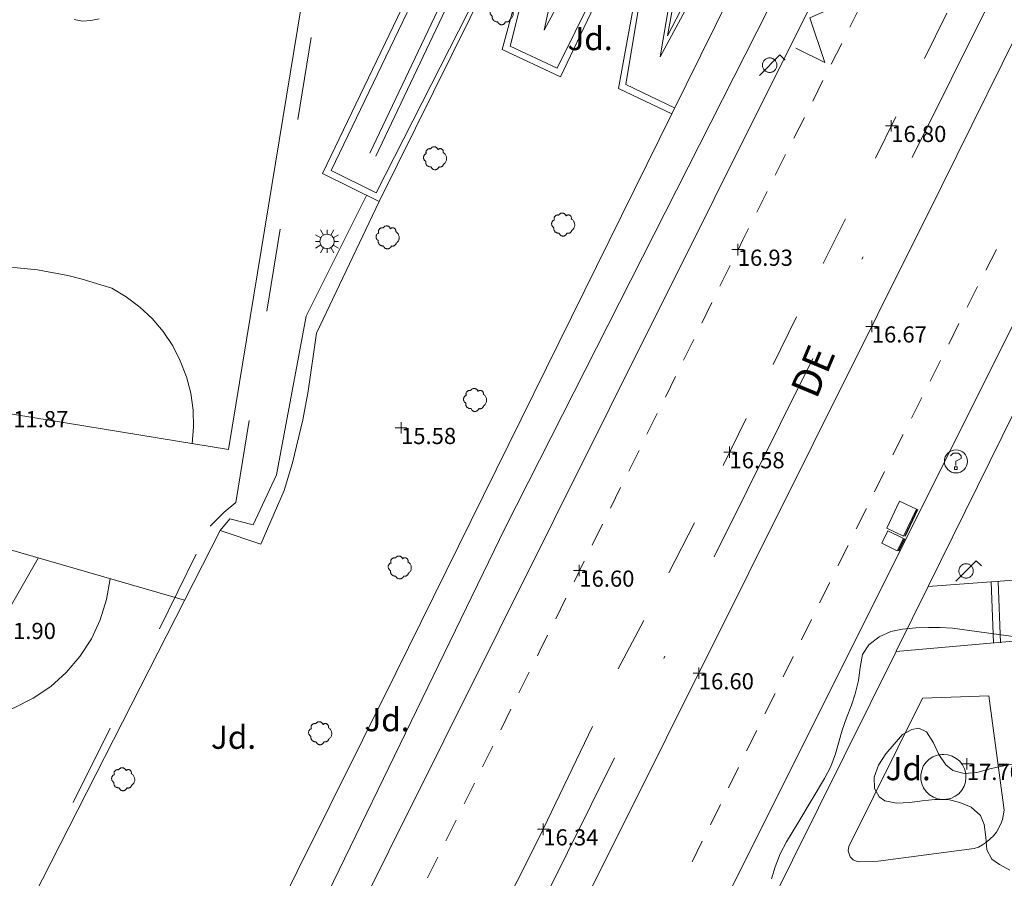
# Model space of a CAD drawing. Units: metres. Extents: x 548000 to 549001, y 4799000 to 4800001.
# Drawn here: x 548227 to 548270, y 4799305 to 4799343 of the extents above; entities that cross this region are included whole.
import ezdxf
from ezdxf.enums import TextEntityAlignment as Align

# ---------------------------------------------------------------- set-up
doc = ezdxf.new("R2010")
doc.units = ezdxf.units.M
doc.header["$MEASUREMENT"] = 0
for name, pattern in [('DGN Style 3', [16.792324159183735, 11.99451725655981, -4.797806902623925]), ('DGN Style 4', [19.203222127752262, 9.59561380524785, -4.797806902623925, 0.01199451725655981, -4.797806902623925]), ('DGN Style 5', [8.39616207959187, 3.598355176967944, -4.797806902623925])]:
    doc.linetypes.add(name, pattern=pattern)
for name, color, linetype, lineweight in [('01-005', 6, 'Continuous', 0), ('01-014', 6, 'Continuous', 0), ('01-405', 7, 'Continuous', 0), ('01-414', 7, 'Continuous', 0), ('03-016', 181, 'Continuous', 0), ('04-004', 92, 'Continuous', 0), ('04-005', 113, 'Continuous', 0), ('04-007', 3, 'Continuous', 0), ('04-407', 3, 'Continuous', 0), ('05-013', 7, 'Continuous', 0), ('05-014', 161, 'DGN Style 5', 0), ('05-036', 140, 'Continuous', 0), ('05-038', 163, 'Continuous', 0), ('05-039', 40, 'DGN Style 3', 0), ('05-042', 254, 'DGN Style 4', 0), ('07-019', 153, 'Continuous', 0), ('07-022', 4, 'Continuous', 0), ('07-025', 7, 'Continuous', 0), ('07-028', 33, 'Continuous', 0), ('07-029', 30, 'Continuous', 0), ('08-001', 11, 'Continuous', 0), ('08-014', 252, 'Continuous', 0), ('08-028', 211, 'Continuous', 0), ('08-041', 40, 'Continuous', 0), ('08-049', 213, 'Continuous', 30), ('08-050', 115, 'Continuous', 0), ('09-001', 252, 'Continuous', 0)]:
    doc.layers.add(name, color=color, linetype=linetype, lineweight=lineweight)
doc.styles.add('Style-ITALICS', font='ITALICS.shx')
doc.styles.add('Style-Univers 55', font='Univers 55.shx')

# ---------------------------------------------------------------- blocks, each defined once
blk = doc.blocks.new('01-005-01')
at = {"layer": '01-005', "color": 6, "linetype": 'Continuous', "lineweight": 0, "flags": 128}
for points in [[(-0.25, 0), (0.25, 0)], [(0, -0.25), (0, 0.25)]]:
    blk.add_lwpolyline(points, dxfattribs=at)
blk = doc.blocks.new('01-014-01')
at = {"layer": '01-014', "color": 6, "linetype": 'Continuous', "lineweight": 0, "flags": 128}
for points in [[(-0.25, 0), (0.25, 0)], [(0, -0.25), (0, 0.25)]]:
    blk.add_lwpolyline(points, dxfattribs=at)
blk = doc.blocks.new('08-001-01')
at = {"layer": '08-001', "color": 11, "linetype": 'Continuous', "lineweight": 0, "flags": 128}
for points in [[(-0.443149681086652, -0.4419999998062849), (0.4418503189226612, 0.4419999998062849), (0.6638503188733011, 0.2209999999031425)], [(0.3118503189180046, 0), (0.3118503189180046, 0.03299999982118607), (0.304850319866091, 0.06400000024586916), (0.2988503188826144, 0.09700000006705523), (0.2848503198474646, 0.1299999998882413), (0.2718503188807517, 0.1550000002607703), (0.2548503198195249, 0.1820000000298023), (0.2348503199173138, 0.2079999996349216), (0.2078503188677132, 0.2340000001713634), (0.181850318913348, 0.2539999997243285), (0.1558503189589828, 0.2730000000447035), (0.1298503198195249, 0.2860000003129244), (0.09685031895060092, 0.2989999996498227), (0.06385031889658421, 0.3059999998658895), (0.03185031889006495, 0.3119999999180436), (-0.001149681047536433, 0.3119999999180436), (-0.03414968110155314, 0.3119999999180436), (-0.06414968112949282, 0.3059999998658895), (-0.0971496810670942, 0.2989999996498227), (-0.1301496801897883, 0.2860000003129244), (-0.1551496800966561, 0.2730000000447035), (-0.1811496810987592, 0.2539999997243285), (-0.2071496810531244, 0.2340000001713634), (-0.234149681054987, 0.2079999996349216), (-0.2541496810736135, 0.1820000000298023), (-0.2721496811136603, 0.1550000002607703), (-0.2851496801013127, 0.1299999998882413), (-0.299149681115523, 0.09700000006705523), (-0.3051496801199391, 0.06400000024586916), (-0.3121496811509132, 0.03299999982118607), (-0.3121496811509132, 0), (-0.3121496811509132, -0.03299999982118607), (-0.3051496801199391, -0.06400000024586916), (-0.299149681115523, -0.09700000006705523), (-0.2851496801013127, -0.1299999998882413), (-0.2721496811136603, -0.1550000002607703), (-0.2541496810736135, -0.1820000000298023), (-0.234149681054987, -0.2079999996349216), (-0.2071496810531244, -0.2340000001713634), (-0.1811496810987592, -0.2539999997243285), (-0.1551496800966561, -0.2730000000447035), (-0.1301496801897883, -0.2860000003129244), (-0.0971496810670942, -0.2989999996498227), (-0.06414968112949282, -0.3059999998658895), (-0.03414968110155314, -0.3119999999180436), (-0.001149681047536433, -0.3119999999180436), (0.03185031889006495, -0.3119999999180436), (0.06385031889658421, -0.3059999998658895), (0.09685031895060092, -0.2989999996498227), (0.1298503198195249, -0.2860000003129244), (0.1558503189589828, -0.2730000000447035), (0.181850318913348, -0.2539999997243285), (0.2078503188677132, -0.2340000001713634), (0.2348503199173138, -0.2079999996349216), (0.2548503198195249, -0.1820000000298023), (0.2718503188807517, -0.1550000002607703), (0.2848503198474646, -0.1299999998882413), (0.2988503188826144, -0.09700000006705523), (0.304850319866091, -0.06400000024586916), (0.3118503189180046, -0.03299999982118607), (0.3118503189180046, 0)]]:
    blk.add_lwpolyline(points, dxfattribs=at)
blk = doc.blocks.new('08-041-01')
at = {"layer": '08-041', "color": 40, "linetype": 'Continuous', "lineweight": 0}
for p, q in [((-0.1559447976760566, 0.2703414652496576), (-0.2889050017111003, 0.5)), ((9.499827865511179e-05, 0.5), (9.499827865511179e-05, 0.3120949836447835)), ((0.1560872060945258, 0.2702592676505446), (0.2890949982684106, 0.5)), ((-0.2704581135185435, 0.1557424049824476), (-0.4999050017213449, 0.2879999997094274)), ((-0.4999050017213449, 0), (-0.3120949981966987, 0)), ((0.2700722960289568, 0.1564104948192835), (0.5000949982786551, 0.2889999998733401)), ((0.3120949981966987, 0), (0.5000949982786551, 0)), ((-0.2705248597776517, -0.1556264385581017), (-0.4999050017213449, -0.2880000006407499)), ((-0.1559447976760566, -0.2703414661809802), (-0.2889050017111003, -0.5)), ((9.499827865511179e-05, -0.3120949845761061), (9.499827865511179e-05, -0.5)), ((0.1560872060945258, -0.2702592685818672), (0.2890949982684106, -0.5)), ((0.2700722960289568, -0.1564104948192835), (0.5000949982786551, -0.2889999998733401))]:
    blk.add_line(p, q, dxfattribs=at)
blk.add_circle((0, 0), 0.3120949982612728, dxfattribs=at)
blk = doc.blocks.new('09-014-01')
at = {"layer": '09-001', "color": 5, "linetype": 'Continuous', "lineweight": 0, "flags": 128}
for points in [[(-0.228000000002794, 0.2399996155872941), (-0.1180000000167638, 0.3499996159225702), (0.1139999999431893, 0.3499996159225702), (0.2290000000502914, 0.2399996155872941), (0.2290000000502914, 0.1239996151998639), (-0.001999999978579581, 0.007999615743756294), (-0.001999999978579581, -0.1790003841742873)], [(-0.05700000002980232, -0.2400003848597407), (0.0590000000083819, -0.2400003848597407), (0.0590000000083819, -0.3500003842636943), (-0.05700000002980232, -0.3500003842636943), (-0.05700000002980232, -0.2400003848597407)]]:
    blk.add_lwpolyline(points, dxfattribs=at)
at = {"layer": '09-001', "color": 5, "linetype": 'Continuous', "lineweight": 0}
blk.add_circle((0, 0), 0.5, dxfattribs=at)
blk = doc.blocks.new('04-004-01')
at = {"layer": '04-004', "color": 92, "linetype": 'Continuous', "lineweight": 0, "flags": 128}
for points in [[(0.1219999998575076, 0.3700000001117587), (0.1179999999003485, 0.3859999999403954), (0.1099999999860302, 0.401999999769032), (0.09799999999813735, 0.4169999994337559), (0.09100000001490116, 0.4330000011250377), (0.07899999979417771, 0.4450000012293458), (0.06299999996554106, 0.4570000004023314), (0.05099999997764826, 0.4690000014379621), (0.03499999991618097, 0.4760000007227063), (0.01999999990221113, 0.4840000011026859), (0, 0.4880000008270144), (-0.01600000017788261, 0.492000000551343), (-0.03100000019185245, 0.492000000551343), (-0.05100000009406358, 0.492000000551343), (-0.06700000003911555, 0.492000000551343), (-0.087000000057742, 0.4880000008270144), (-0.1019999999552965, 0.4840000011026859), (-0.1180000001331791, 0.4760000007227063), (-0.1340000000782311, 0.465000000782311), (-0.1500000000232831, 0.4570000004023314), (-0.1610000000800937, 0.4450000012293458), (-0.1730000000679865, 0.4290000014007092), (-0.1810000002151355, 0.4169999994337559), (-0.1890000000130385, 0.4060000004246831)], [(-0.3780000001424924, 0.1930000018328428), (-0.3940000000875443, 0.1850000005215406), (-0.4130000000586733, 0.177000000141561), (-0.4290000000037253, 0.169000000692904), (-0.4410000002244487, 0.1569999996572733), (-0.4570000000530854, 0.1419999999925494), (-0.465000000083819, 0.1300000008195639), (-0.4760000001406297, 0.1140000009909272), (-0.484000000054948, 0.09800000116229057), (-0.4920000000856817, 0.07900000084191561), (-0.4960000001592562, 0.06300000101327896), (-0.5000000001164153, 0.0430000014603138), (-0.5000000001164153, 0.02400000020861626), (-0.5000000001164153, 0.008000001311302185), (-0.4960000001592562, -0.01199999917298555), (-0.4920000000856817, -0.03099999949336052), (-0.484000000054948, -0.04699999932199717), (-0.4760000001406297, -0.06300000008195639), (-0.465000000083819, -0.07899999991059303), (-0.4570000000530854, -0.0939999995753169), (-0.4410000002244487, -0.1059999987483025), (-0.4290000000037253, -0.1180000007152557), (-0.4130000000586733, -0.1299999989569187), (-0.4020000000018626, -0.1339999996125698)], [(-0.1890000000130385, 0.4060000004246831), (-0.2050000000745058, 0.4090000009164214), (-0.2200000000884756, 0.4090000009164214), (-0.2400000001071021, 0.4130000015720725), (-0.2560000000521541, 0.4090000009164214), (-0.271999999997206, 0.4060000004246831), (-0.2870000001275912, 0.401999999769032), (-0.3030000000726432, 0.3980000019073486), (-0.3190000000176951, 0.3859999999403954), (-0.3310000001220033, 0.3780000014230609), (-0.3430000001098961, 0.3660000003874302), (-0.3539999999338761, 0.3540000002831221), (-0.3660000001545995, 0.3430000012740493), (-0.3739999999525025, 0.3270000005140901), (-0.3820000000996515, 0.3110000006854534), (-0.386000000173226, 0.2950000008568168), (-0.3900000001303852, 0.2800000011920929), (-0.3940000000875443, 0.2640000013634562), (-0.3940000000875443, 0.2480000015348196), (-0.3900000001303852, 0.2280000010505319), (-0.3900000001303852, 0.213000001385808), (-0.3820000000996515, 0.1969999996945262), (-0.3820000000996515, 0.1930000018328428)], [(0.3539999998174608, 0.24000000115484), (0.3580000000074506, 0.2560000009834766), (0.3580000000074506, 0.2680000010877848), (0.3580000000074506, 0.2830000007525086), (0.3580000000074506, 0.2950000008568168), (0.3539999998174608, 0.3110000006854534), (0.3499999999767169, 0.3230000007897615), (0.3460000000195578, 0.3390000006183982), (0.3389999998034909, 0.3500000005587935), (0.3310000000055879, 0.3619999997317791), (0.3189999999012798, 0.3740000007674098), (0.306999999913387, 0.3820000002160668), (0.2989999998826534, 0.3900000005960464), (0.2829999999376014, 0.3980000019073486), (0.271999999997206, 0.4060000004246831), (0.2600000000093132, 0.4090000009164214), (0.2439999998314306, 0.4130000015720725), (0.2279999998863786, 0.4130000015720725), (0.2169999999459833, 0.4130000015720725), (0.2010000000009313, 0.4130000015720725), (0.1889999998966232, 0.4090000009164214), (0.1729999999515712, 0.4060000004246831), (0.1610000000800937, 0.3980000019073486), (0.1499999999068677, 0.394000000320375), (0.1379999999189749, 0.3820000002160668), (0.1259999999310821, 0.3740000007674098), (0.1219999998575076, 0.3700000001117587)], [(0.3699999999953434, -0.25999999884516), (0.3939999998547137, -0.2399999992921948), (0.4169999998994172, -0.2199999997392297), (0.4369999999180436, -0.1969999987632036), (0.4569999999366701, -0.1730000004172325), (0.4719999999506399, -0.1459999987855554), (0.4839999998221174, -0.1180000007152557), (0.491999999852851, -0.08699999935925007), (0.4999999998835847, -0.05899999942630529), (0.4999999998835847, -0.02799999993294477), (0.4999999998835847, 0.004000000655651093), (0.4959999999264255, 0.03500000108033419), (0.491999999852851, 0.06300000101327896), (0.4799999998649582, 0.09400000050663948), (0.4689999999245629, 0.1220000004395843), (0.4529999999795109, 0.150000000372529), (0.4329999999608845, 0.1730000004172325), (0.412999999942258, 0.1969999996945262), (0.3899999998975545, 0.2170000001788139), (0.3660000000381842, 0.2319999998435378), (0.3539999998174608, 0.24000000115484)], [(-0.4020000000018626, -0.1339999996125698), (-0.4060000000754371, -0.153999999165535), (-0.4060000000754371, -0.1769999992102385), (-0.4060000000754371, -0.1969999987632036), (-0.4020000000018626, -0.2169999992474914), (-0.3940000000875443, -0.2399999992921948), (-0.386000000173226, -0.25999999884516), (-0.3780000001424924, -0.2759999986737967), (-0.3660000001545995, -0.2949999989941716), (-0.3539999999338761, -0.3109999988228083), (-0.3390000000363216, -0.3269999986514449), (-0.3190000000176951, -0.338999998755753), (-0.3030000000726432, -0.349999999627471), (-0.283000000170432, -0.3580000000074506), (-0.2639999999664724, -0.3659999994561076), (-0.2439999999478459, -0.3739999998360872), (-0.2240000000456348, -0.3739999998360872), (-0.2010000001173466, -0.3779999995604157), (-0.1810000002151355, -0.3739999998360872), (-0.1730000000679865, -0.3739999998360872)], [(-0.1730000000679865, -0.3739999998360872), (-0.1689999999944121, -0.3899999996647239), (-0.1610000000800937, -0.4089999990537763), (-0.1500000000232831, -0.4249999988824129), (-0.1380000001518056, -0.436999998986721), (-0.1260000001639128, -0.4529999997466803), (-0.1140000000596046, -0.4649999989196658), (-0.09800000011455268, -0.4719999982044101), (-0.08300000010058284, -0.4839999992400408), (-0.06700000003911555, -0.4879999998956919), (-0.0470000000204891, -0.4959999984130263), (-0.03100000019185245, -0.4999999990686774), (-0.01199999998789281, -0.4999999990686774), (0.00399999984074384, -0.4999999990686774), (0.02399999985937029, -0.4999999990686774), (0.03899999987334013, -0.4959999984130263), (0.05899999989196658, -0.4879999998956919), (0.07499999983701855, -0.4799999985843897), (0.09100000001490116, -0.4719999982044101), (0.106000000028871, -0.4609999991953373), (0.1179999999003485, -0.4489999990910292), (0.1299999998882413, -0.4329999992623925), (0.1419999998761341, -0.4209999991580844), (0.1499999999068677, -0.4059999994933605), (0.1569999998901039, -0.3859999990090728), (0.1610000000800937, -0.3739999998360872)], [(0.1610000000800937, -0.3739999998360872), (0.1769999999087304, -0.3779999995604157), (0.1929999999701977, -0.3819999992847443), (0.2129999999888241, -0.3819999992847443), (0.2279999998863786, -0.3819999992847443), (0.2439999998314306, -0.3779999995604157), (0.2600000000093132, -0.3739999998360872), (0.2759999999543652, -0.3699999991804361), (0.290999999968335, -0.3619999988004565), (0.306999999913387, -0.3540000002831221), (0.3189999999012798, -0.3430000003427267), (0.3310000000055879, -0.3309999983757734), (0.3429999999934807, -0.3189999992027879), (0.3499999999767169, -0.3030000003054738), (0.3580000000074506, -0.2909999992698431), (0.3660000000381842, -0.2759999986737967), (0.3699999999953434, -0.25999999884516)]]:
    blk.add_lwpolyline(points, dxfattribs=at)

msp = doc.modelspace()

# ---------------------------------------------------------------- linework, layer by layer
at = {"layer": '03-016', "elevation": 18.443, "flags": 128}
msp.add_lwpolyline([(548267.311, 4799310.857), (548267.505, 4799310.839), (548267.689, 4799310.788), (548267.863, 4799310.688), (548268.011, 4799310.574), (548268.132, 4799310.415), (548268.22, 4799310.236), (548268.272, 4799310.052), (548268.278, 4799309.857), (548268.263, 4799309.657), (548268.205, 4799309.481), (548268.105, 4799309.315), (548267.9720000001, 4799309.157), (548267.811, 4799309.052), (548267.632, 4799308.957), (548267.437, 4799308.92), (548267.2490000001, 4799308.915), (548267.049, 4799308.939), (548266.872, 4799309.015), (548266.705, 4799309.115), (548266.563, 4799309.252), (548266.449, 4799309.415), (548266.372, 4799309.588), (548266.332, 4799309.781), (548266.332, 4799309.974), (548266.372, 4799310.157), (548266.437, 4799310.352), (548266.549, 4799310.515), (548266.689, 4799310.652), (548266.849, 4799310.752), (548267.032, 4799310.833), (548267.232, 4799310.857), (548267.311, 4799310.857)], dxfattribs=at)
at = {"layer": '04-005'}
for points in [[(548259.863, 4799305.481, 20.457), (548260.02, 4799305.999, 20.457), (548260.2490000001, 4799306.552, 20.457), (548260.52, 4799307.074, 20.457), (548261.049, 4799307.952000001, 20.472), (548261.632, 4799308.92, 20.572), (548262.1630000001, 4799309.815, 20.605), (548262.432, 4799310.333, 20.605), (548262.637, 4799310.881, 20.626), (548262.92, 4799311.915, 20.743), (548263.111, 4799312.439, 20.805), (548263.332, 4799312.988, 21.083), (548263.4890000001, 4799313.481, 21.257), (548263.632, 4799314.052, 21.257), (548263.705, 4799314.62, 21.299), (548263.811, 4799315.181, 21.405), (548264.078, 4799315.599, 21.483), (548264.532, 4799315.952000001, 21.466), (548265.037, 4799316.181, 21.466), (548265.532, 4799316.281, 21.466), (548266.111, 4799316.339, 21.457), (548266.6630000001, 4799316.357, 21.372), (548267.1630000001, 4799316.352, 21.257), (548267.705, 4799316.315, 21.172), (548270.649, 4799315.915, 21.166)], [(548270.832, 4799310.552, 21.431), (548269.378, 4799310.257, 21.383), (548268.7490000001, 4799310.074, 21.331), (548268.211, 4799310.033, 21.326), (548267.72, 4799310.157, 21.272), (548267.406, 4799310.415, 21.231), (548267.111, 4799310.852, 21.205), (548266.878, 4799311.357, 20.905), (548266.572, 4799311.833, 20.283), (548266.2490000001, 4799311.988, 20.157), (548265.937, 4799311.939, 20.143), (548265.537, 4799311.715, 20.131), (548264.8200000001, 4799310.881, 20.183), (548264.505, 4799310.388, 20.205), (548264.305, 4799309.874, 20.305), (548264.3200000001, 4799309.381, 20.443), (548264.52, 4799309.02, 20.557), (548264.778, 4799308.857, 20.583), (548265.278, 4799308.752, 20.683), (548265.849, 4799308.774, 20.772), (548266.389, 4799308.852, 20.914), (548266.937, 4799308.915, 20.957), (548267.52, 4799308.915, 20.983), (548268.011, 4799308.774, 21.066), (548268.511, 4799308.574, 21.299), (548268.906, 4799308.22, 21.472), (548269.072, 4799307.82, 21.426), (548269.137, 4799307.281, 21.457), (548269.189, 4799306.733, 21.583), (548269.406, 4799306.333, 21.657), (548269.737, 4799306.099, 21.672), (548270.189, 4799305.852, 21.683)]]:
    msp.add_polyline3d(points, dxfattribs=at)
at = {"layer": '04-007'}
for points in [[(548223.437, 4799270.015, 16.083), (548231.263, 4799285.736, 16.343), (548236.837, 4799296.981, 16.343), (548248.337, 4799320.657, 16.566), (548259.72, 4799343.088, 16.972), (548264.178, 4799352.099, 16.972)], [(548269.272, 4799313.388, 17.531), (548266.405, 4799313.299, 17.514), (548263.22, 4799306.881, 17.526), (548263.189, 4799306.688, 17.557), (548263.211, 4799306.599, 17.566), (548263.278, 4799306.433, 17.583), (548263.406, 4799306.299, 17.583), (548263.572, 4799306.22, 17.566), (548263.6630000001, 4799306.215, 17.543), (548264.4890000001, 4799306.236, 17.531), (548268.632, 4799306.788, 17.499), (548268.8200000001, 4799306.852, 17.483), (548269.005, 4799306.952000001, 17.483), (548269.172, 4799307.057, 17.483), (548269.4720000001, 4799307.333, 17.483), (548269.605, 4799307.488, 17.499), (548269.789, 4799307.852, 17.499), (548269.863, 4799308.039, 17.5), (548269.937, 4799308.452000001, 17.514), (548269.272, 4799313.388, 17.531)]]:
    msp.add_polyline3d(points, dxfattribs=at)
at = {"layer": '05-014'}
msp.add_polyline3d([(548219.389, 4799288.281, 11.905), (548225.92, 4799301.252, 11.843), (548235.572, 4799320.736, 11.814), (548236.172, 4799321.339, 11.805), (548236.678, 4799321.752, 11.805), (548243.037, 4799360.939, 11.857), (548245.378, 4799375.72, 11.999)], dxfattribs=at)
at = {"layer": '05-036', "extrusion": (-0.01189660743703503, -0.02427651455119962, 0.9996344939890454), "elevation": -123016.9163488114, "flags": 128}
msp.add_lwpolyline([(-1619613.814361869, 4549286.506154223), (-1619613.814361869, 4549284.323778912)], dxfattribs=at)
at = {"layer": '05-036', "extrusion": (-0.008568069436528134, -0.01753669856165109, 0.9998095080512531), "elevation": -88845.32465234975, "flags": 128}
msp.add_lwpolyline([(-1614227.770518942, 4551990.726436298), (-1614227.770518942, 4551988.728268388)], dxfattribs=at)
at = {"layer": '05-036', "extrusion": (-0.006374875922064885, -0.01286953030613099, 0.9998968627546934), "elevation": -65243.57151005152, "flags": 128}
msp.add_lwpolyline([(548252.0271567353, 4798891.803107953), (548251.0689785674, 4798889.868947773)], dxfattribs=at)
at = {"layer": '05-036', "extrusion": (-0.008316663589130836, -0.0168050576948514, 0.9998241961178065), "elevation": -85196.06178421479, "flags": 128}
msp.add_lwpolyline([(-1637345.469165836, 4543786.738846634), (-1637345.469165836, 4543784.445560127)], dxfattribs=at)
at = {"layer": '05-036', "flags": 128}
for points, elevation in [([(548258.772, 4799325.388), (548257.772, 4799323.357)], 16.583), ([(548254.337, 4799316.652), (548253.237, 4799314.557)], 16.599)]:
    msp.add_lwpolyline(points, dxfattribs=dict(at, elevation=elevation))
at = {"layer": '05-036', "extrusion": (0.0030122271848048, 0.005853797613635945, 0.9999783295356385), "elevation": 29762.30899084685, "flags": 128}
msp.add_lwpolyline([(548253.9946502239, 4799228.88663084), (548252.8826070725, 4799226.725593814)], dxfattribs=at)
at = {"layer": '05-036'}
for points in [[(548275.063, 4799351.288, 17.072), (548267.232, 4799335.457, 16.672), (548258.889, 4799318.72, 16.657), (548251.7490000001, 4799304.415, 16.483), (548245.049, 4799290.774, 16.343)], [(548252.12, 4799312.074, 16.357), (548249.832, 4799307.288, 16.343), (548242.049, 4799291.857, 16.343), (548239.032, 4799285.736, 16.131), (548238.205, 4799284.052, 16.131), (548233.849, 4799275.374, 16.114), (548229.437, 4799266.481, 16.014)]]:
    msp.add_polyline3d(points, dxfattribs=at)
at = {"layer": '05-038', "extrusion": (-0.004919197105765895, -0.009827413860849277, 0.9999396098948387), "elevation": -49845.06732605578, "flags": 128}
msp.add_lwpolyline([(548257.1607780926, 4799085.115662844), (548256.7127293998, 4799084.220619622)], dxfattribs=at)
at = {"layer": '05-038', "extrusion": (-0.004067387415485514, -0.007983139773814771, 0.9999598621139573), "elevation": -40526.74725999862, "flags": 128}
msp.add_lwpolyline([(548258.4389762724, 4799171.013582338), (548257.9829434368, 4799170.118553817)], dxfattribs=at)
at = {"layer": '05-038', "extrusion": (-0.005308149128661366, -0.01079725788670891, 0.9999276187679565), "flags": 128}
for points, elevation in [([(548254.4544781642, 4799029.010838566), (548254.0144206623, 4799028.115786391)], -54712.92699155318), ([(548240.9519239055, 4799001.807615784), (548240.5118664037, 4799000.912563609)], -54713.07860870432)]:
    msp.add_lwpolyline(points, dxfattribs=dict(at, elevation=elevation))
at = {"layer": '05-038', "extrusion": (-0.005394862362289639, -0.01068230489878147, 0.999928389347028), "elevation": -54208.7656734341, "flags": 128}
msp.add_lwpolyline([(548253.4014432812, 4799033.161015933), (548252.9493851176, 4799032.265964864)], dxfattribs=at)
at = {"layer": '05-038', "extrusion": (-0.0004460260925264686, -0.0008950523605632049, 0.9999994999708733), "elevation": -4523.196232593172, "flags": 128}
msp.add_lwpolyline([(548260.431047129, 4799334.68892137), (548259.9850467273, 4799333.793921012)], dxfattribs=at)
at = {"layer": '05-038', "extrusion": (-0.007581351873558306, -0.01521369938752171, 0.9998555227905258), "elevation": -77155.21221161511, "flags": 128}
msp.add_lwpolyline([(548244.0467624714, 4798716.77838631), (548243.6006463941, 4798715.883282715)], dxfattribs=at)
at = {"layer": '05-038', "extrusion": (-0.7506332634675816, 0.3527976338297633, 0.5586443710806802), "elevation": 1281661.669949829, "flags": 128}
msp.add_lwpolyline([(-4576718.692891382, -863238.268963576), (-4576718.137713642, -863238.3003112626), (-4576717.695736268, -863238.3003112627)], dxfattribs=at)
at = {"layer": '05-038', "extrusion": (-0.002304416444620942, -0.004467333633870422, 0.9999873662177206), "elevation": -22686.73109412721, "flags": 128}
msp.add_lwpolyline([(548268.1882378008, 4799279.23981746), (548267.7322274895, 4799278.355808638)], dxfattribs=at)
at = {"layer": '05-038', "extrusion": (-0.009300746969245792, -0.01887566561785711, 0.9997785781628336), "elevation": -95672.87370932539, "flags": 128}
msp.add_lwpolyline([(-1629480.003271321, 4546406.969328394), (-1629480.003271321, 4546405.971356952)], dxfattribs=at)
at = {"layer": '05-038', "extrusion": (-0.004126595597621499, -0.008070598469684524, 0.9999589174806707), "elevation": -40979.04448896915, "flags": 128}
msp.add_lwpolyline([(548264.1902981837, 4799156.671609671), (548263.7382648919, 4799155.787580879)], dxfattribs=at)
at = {"layer": '05-038', "extrusion": (-0.01193982529178275, -0.02428669008214901, 0.9996337315521397), "elevation": -123089.0538261135, "flags": 128}
msp.add_lwpolyline([(-1625389.228137773, 4547209.851046372), (-1625389.228137773, 4547208.853372076)], dxfattribs=at)
at = {"layer": '05-038', "extrusion": (-0.007229026817550453, -0.01449083833722132, 0.9998688697902121), "elevation": -73492.85502920195, "flags": 128}
msp.add_lwpolyline([(548253.7710588736, 4798768.385610705), (548253.3299547227, 4798767.501517878)], dxfattribs=at)
at = {"layer": '05-038', "extrusion": (-0.01020013511014616, -0.02065411973660817, 0.9997346470847355), "elevation": -104701.3409018226, "flags": 128}
msp.add_lwpolyline([(-1633565.834761478, 4544737.898136919), (-1633565.834761478, 4544736.899679108)], dxfattribs=at)
at = {"layer": '05-038', "extrusion": (-0.002729526005417261, -0.005410091903114032, 0.9999816401281505), "elevation": -27444.44283680467, "flags": 128}
msp.add_lwpolyline([(548265.1816088256, 4799249.657401594), (548264.7355941097, 4799248.773388656)], dxfattribs=at)
at = {"layer": '05-038', "extrusion": (-0.007508875554073101, -0.01530852761024015, 0.9998546223178248), "elevation": -77570.58853396508, "flags": 128}
msp.add_lwpolyline([(548240.3773466771, 4798702.046804773), (548239.9382313903, 4798701.151699882)], dxfattribs=at)
at = {"layer": '05-038', "extrusion": (-0.006418774337952429, -0.01255353211227865, 0.9999005991434872), "elevation": -63750.83960635604, "flags": 128}
msp.add_lwpolyline([(548255.1838439548, 4798904.148142675), (548254.7317633978, 4798903.264073011)], dxfattribs=at)
at = {"layer": '05-038', "extrusion": (-0.009756871185691079, -0.01975656043256451, 0.9997572114191227), "elevation": -100150.6182597258, "flags": 128}
msp.add_lwpolyline([(-1633565.838944036, 4544836.885948604), (-1633565.838944036, 4544835.887513328)], dxfattribs=at)
at = {"layer": '05-038', "extrusion": (-0.007701594245563327, -0.01536841831394578, 0.9998522376654485), "flags": 128}
for points, elevation in [([(548249.4284946139, 4798693.250959784), (548248.9853768128, 4798692.36685537)], -77963.71999071311), ([(548243.0961419204, 4798680.45014732), (548242.6530241193, 4798679.566042906)], -77963.67448661306)]:
    msp.add_lwpolyline(points, dxfattribs=dict(at, elevation=elevation))
at = {"layer": '05-038', "extrusion": (-0.00666241225670395, -0.01346017826128676, 0.9998872115714333), "elevation": -68235.6817160874, "flags": 128}
msp.add_lwpolyline([(548242.0735319603, 4798840.288553287), (548241.6304418488, 4798839.3934722)], dxfattribs=at)
at = {"layer": '05-038', "extrusion": (-0.7059487682588343, 0.3347085035341092, 0.6241847116485567), "elevation": 1219337.904002373, "flags": 128}
msp.add_lwpolyline([(-4571472.091019659, -974142.9341303386), (-4571472.057291357, -974142.954609636), (-4571471.102465317, -974142.968689153)], dxfattribs=at)
at = {"layer": '05-038', "extrusion": (-0.007434752383548705, -0.01540301709091688, 0.9998537250625674), "elevation": -77983.44443444071, "flags": 128}
msp.add_lwpolyline([(548238.3050998232, 4798690.520146971), (548237.8729853599, 4798689.625040781)], dxfattribs=at)
at = {"layer": '05-038', "extrusion": (-0.004061136516658303, -0.008159192456195317, 0.9999584665118125), "elevation": -41368.3973033046, "flags": 128}
msp.add_lwpolyline([(548259.518559439, 4799143.714252725), (548259.0785265163, 4799142.830223299)], dxfattribs=at)
at = {"layer": '05-038', "extrusion": (-0.01190656657910067, -0.02432962805546827, 0.9996330841218591), "elevation": -123276.8029517753, "flags": 128}
msp.add_lwpolyline([(-1617192.903244394, 4550115.502556621), (-1617192.903244394, 4550114.505762761)], dxfattribs=at)
at = {"layer": '05-038', "extrusion": (-0.005422081163595308, -0.01086875226444048, 0.9999262329092431), "elevation": -55118.60470523962, "flags": 128}
msp.add_lwpolyline([(548255.2085911218, 4799004.289562203), (548254.7675325362, 4799003.405509985)], dxfattribs=at)
at = {"layer": '05-038', "extrusion": (-0.0115455714857929, -0.02332570311463802, 0.9996612483002801), "elevation": -118260.7237259831, "flags": 128}
msp.add_lwpolyline([(-1637646.720101067, 4542925.54910867), (-1637646.720101067, 4542924.550134196)], dxfattribs=at)
at = {"layer": '05-038', "extrusion": (-0.005414673780665525, -0.01087857186842801, 0.999926166265266), "elevation": -55161.66625271955, "flags": 128}
msp.add_lwpolyline([(548254.4413929101, 4799002.192191326), (548254.001334381, 4799001.308139014)], dxfattribs=at)
at = {"layer": '05-038', "extrusion": (-0.01370709094677025, -0.02788146908490766, 0.9995172531474603), "elevation": -141310.3456664907, "flags": 128}
msp.add_lwpolyline([(-1625389.249911369, 4546665.797120393), (-1625389.249911369, 4546664.799329835)], dxfattribs=at)
at = {"layer": '05-038', "extrusion": (-0.002714882099642151, -0.005429764199284302, 0.9999815733681923), "elevation": -27530.91891840997, "flags": 128}
msp.add_lwpolyline([(548259.6297851496, 4799237.959504389), (548259.1877704889, 4799237.075491358)], dxfattribs=at)
at = {"layer": '05-038', "extrusion": (-0.7587674501669441, 0.3568013604951701, 0.5449447180365637), "elevation": 1296417.121537824, "flags": 128}
msp.add_lwpolyline([(-4576397.655704465, -842555.4068624795), (-4576396.841640245, -842555.4486050793), (-4576396.655992729, -842555.4486050792)], dxfattribs=at)
at = {"layer": '05-038', "extrusion": (-0.004956696913546498, -0.009981139115205248, 0.9999379020807593), "elevation": -50603.51236650583, "flags": 128}
msp.add_lwpolyline([(548254.1579170331, 4799049.072421424), (548253.7188679001, 4799048.188377387)], dxfattribs=at)
at = {"layer": '05-038', "extrusion": (-0.002214926191902833, -0.004495144992637269, 0.9999874438079009), "elevation": -22771.41527527216, "flags": 128}
msp.add_lwpolyline([(548248.0697587176, 4799260.54214914), (548247.6287487246, 4799259.647140097)], dxfattribs=at)
at = {"layer": '05-038', "extrusion": (-0.01040442292604547, -0.02080884585209093, 0.9997293333287166), "elevation": -105555.8424290031, "flags": 128}
msp.add_lwpolyline([(-1655939.576193116, 4536597.975974755), (-1655939.576193116, 4536596.987365126)], dxfattribs=at)
at = {"layer": '05-038', "extrusion": (-0.00620981511040752, -0.01257417313080256, 0.9999016593477437), "elevation": -63735.37525374665, "flags": 128}
msp.add_lwpolyline([(548237.3350713372, 4798889.186130469), (548236.8929929165, 4798888.291059705)], dxfattribs=at)
at = {"layer": '05-038', "extrusion": (-0.009730329406542617, -0.02019157557601801, 0.9997487789266852), "elevation": -102223.7709784722, "flags": 128}
msp.add_lwpolyline([(-1589585.302093026, 4560343.794948101), (-1589585.302093026, 4560342.813410532)], dxfattribs=at)
at = {"layer": '05-038', "extrusion": (-0.0004417625621826649, -0.0009006321028553192, 0.9999994968537005), "elevation": -4548.107323401464, "flags": 128}
msp.add_lwpolyline([(548246.9647926963, 4799307.465279705), (548246.5257922974, 4799306.570279341)], dxfattribs=at)
at = {"layer": '05-038', "extrusion": (-0.006795746695042705, -0.01356081281809876, 0.9998849544735482), "elevation": -68791.77703131064, "flags": 128}
msp.add_lwpolyline([(548245.1132895666, 4798817.087655761), (548244.6701978523, 4798816.203574469)], dxfattribs=at)
at = {"layer": '05-038', "extrusion": (-0.004879324048997557, -0.009880079239486004, 0.9999392862724448), "elevation": -50076.13244966267, "flags": 128}
msp.add_lwpolyline([(548239.7734847934, 4799047.496387949), (548239.3314363802, 4799046.601344262)], dxfattribs=at)
at = {"layer": '05-038', "extrusion": (-0.007617228927252778, -0.01547961004986542, 0.9998511686727051), "elevation": -78451.05996915101, "flags": 128}
msp.add_lwpolyline([(548241.0884554073, 4798667.665988095), (548240.6533385221, 4798666.781882165)], dxfattribs=at)
at = {"layer": '05-038', "extrusion": (-0.004056865622833038, -0.00799756548994619, 0.9999597895853376), "elevation": -40590.46006834211, "flags": 128}
msp.add_lwpolyline([(548240.9869401797, 4799135.271466147), (548240.532907403, 4799134.376437522)], dxfattribs=at)
at = {"layer": '05-038'}
msp.add_polyline3d([(548267.406, 4799354.736, 17.083), (548268.789, 4799354.033, 17.083), (548266.837, 4799353.415, 17.083), (548267.578, 4799351.474, 17.083), (548265.511, 4799350.752, 17.083), (548266.232, 4799348.815, 17.083), (548264.232, 4799347.999, 17.083), (548264.905, 4799346.099, 17.083), (548262.832, 4799345.32, 17.083), (548263.578, 4799343.633, 17.083), (548261.52, 4799342.733, 16.966), (548262.178, 4799340.799, 16.899), (548260.92, 4799341.415, 16.899)], dxfattribs=at)
at = {"layer": '05-039', "elevation": 16.657, "flags": 128}
msp.add_lwpolyline([(548265.263, 4799315.32), (548266.649, 4799318.12)], dxfattribs=at)
at = {"layer": '05-042', "flags": 128}
msp.add_lwpolyline([(548240.221, 4799284.846), (548240.6680000001, 4799285.746), (548317.4, 4799440.264), (548321.584, 4799448.18), (548323.408, 4799451.242000001), (548325.233, 4799454.01), (548327.175, 4799456.600000001), (548329.941, 4799459.839), (548331.512, 4799461.375)], dxfattribs=at)
at = {"layer": '07-019', "extrusion": (0.006479406563463615, -0.09089748132400213, 0.9958391763631004), "elevation": -432675.5360256796, "flags": 128}
msp.add_lwpolyline([(888128.2331864003, 4728446.130420631), (888120.9011903338, 4728433.554719948), (888124.5996936505, 4728433.570722176), (888124.8251216533, 4728433.554719948)], dxfattribs=at)
at = {"layer": '07-019'}
msp.add_polyline3d([(548214.337, 4799287.333, 13.731), (548218.678, 4799286.581, 14.431), (548236.005, 4799320.552, 14.105), (548237.763, 4799319.952000001, 14.105), (548238.778, 4799322.274, 14.026), (548239.132, 4799323.481, 14.026), (548239.578, 4799325.333, 14.026), (548239.8200000001, 4799326.574, 14.014), (548240.172, 4799329.081, 14.014), (548242.881, 4799334.779, 14.008)], dxfattribs=at)
at = {"layer": '07-022', "extrusion": (-0.008361890942531548, -0.01693122180254067, 0.9998216903569049), "elevation": -85824.74438961351, "flags": 128}
msp.add_lwpolyline([(-1633641.521800687, 4545132.117349101), (-1633641.521800687, 4545116.548221508)], dxfattribs=at)
at = {"layer": '07-022', "extrusion": (-0.01921015063854736, 0.222589874495684, 0.9747228928697838), "elevation": 1057764.21228538, "flags": 128}
msp.add_lwpolyline([(-958901.0876423395, -4614723.854299556), (-958895.6796141407, -4614723.854299556), (-958889.110722912, -4614712.798753752)], dxfattribs=at)
at = {"layer": '07-022'}
msp.add_polyline3d([(548255.551, 4799338.579, 18.378), (548243.611, 4799314.381, 17.857), (548229.349, 4799285.736, 17.572), (548227.505, 4799282.039, 17.572), (548222.111, 4799270.681, 17.466)], dxfattribs=at)
at = {"layer": '07-025'}
for points in [[(548270.9890000001, 4799362.157, 17.343), (548252.849, 4799325.82, 16.626), (548236.132, 4799292.299, 16.114), (548232.937, 4799285.736, 15.972), (548219.8200000001, 4799258.788, 15.972)], [(548279.52, 4799347.852, 17.105), (548270.3200000001, 4799329.457, 16.866), (548256.8200000001, 4799302.452000001, 16.443)]]:
    msp.add_polyline3d(points, dxfattribs=at)
at = {"layer": '07-028', "extrusion": (0.001222477724370883, 0.00257717017766707, 0.9999959318627695), "elevation": 13051.62002028397, "flags": 128}
msp.add_lwpolyline([(548242.0558130748, 4799319.170854309), (548248.0658574833, 4799331.840896385)], dxfattribs=at)
at = {"layer": '07-028'}
for points in [[(548259.991, 4799352.709, 17.308), (548259.381, 4799349.679, 17.428), (548255.361, 4799341.949, 16.728), (548257.211, 4799352.049, 16.218)], [(548247.111, 4799349.899, 11.928), (548240.431, 4799335.999, 13.038), (548242.881, 4799334.779, 13.678), (548250.741, 4799350.629, 13.878), (548248.211, 4799341.359, 14.638), (548250.731, 4799340.179, 15.388), (548254.941, 4799349.029, 15.638), (548253.241, 4799339.679, 16.288), (548255.551, 4799338.579, 16.978)]]:
    msp.add_polyline3d(points, dxfattribs=at)
at = {"layer": '07-029', "extrusion": (0.006050127400746729, -0.1706908283700035, 0.9853060626367813), "elevation": -815864.7611572008, "flags": 128}
msp.add_lwpolyline([(717930.1208129659, 4706694.323329232), (717930.1208129659, 4706697.016568917)], dxfattribs=at)
at = {"layer": '07-029', "extrusion": (0.006054620386041338, -0.1707531770573999, 0.9852952319466411), "elevation": -816161.5283927751, "flags": 128}
msp.add_lwpolyline([(717994.2094983469, 4706633.137496358), (717994.2094983469, 4706635.829751361)], dxfattribs=at)
at = {"layer": '07-029'}
msp.add_polyline3d([(548236.005, 4799320.552, 12.372), (548236.42, 4799321.052, 12.372), (548237.432, 4799320.799, 12.372), (548238.449, 4799322.952000001, 12.372), (548239.72, 4799329.815, 12.372), (548242.331, 4799335.049, 12.438)], dxfattribs=at)
at = {"layer": '08-014', "extrusion": (-0.3000527262110105, 0.05693511804795513, 0.9522220086861077), "elevation": 108761.3773182179, "flags": 128}
msp.add_lwpolyline([(-4817422.476107059, -339053.4965539934), (-4817413.752345058, -339056.3882070692), (-4817423.917038089, -339056.126261268)], dxfattribs=at)
at = {"layer": '08-014', "extrusion": (0.001222477724370883, 0.00257717017766707, 0.9999959318627695), "elevation": 13051.62002886776, "flags": 128}
msp.add_lwpolyline([(548242.3158128805, 4799319.050853888), (548248.325857289, 4799331.720895964)], dxfattribs=at)
at = {"layer": '08-014'}
for points in [[(548260.2710000001, 4799352.649, 17.308), (548259.651, 4799349.579, 17.428), (548255.051, 4799341.049, 16.728), (548256.871, 4799351.759000001, 16.228)], [(548247.371, 4799349.779, 11.928), (548240.811, 4799336.129, 13.038), (548242.751, 4799335.159, 13.678), (548251.081, 4799351.519, 13.878), (548248.551, 4799341.509000001, 14.638), (548250.591, 4799340.559, 15.388), (548255.231, 4799349.939, 15.638), (548253.561, 4799339.839, 16.288), (548255.671, 4799338.829, 16.978)]]:
    msp.add_polyline3d(points, dxfattribs=at)
at = {"layer": '08-028', "flags": 128}
for points, elevation in [([(548236.363, 4799324.052), (548242.4890000001, 4799361.315), (548223.963, 4799364.352), (548217.832, 4799327.088), (548236.363, 4799324.052)], 11.872), ([(548230.763, 4799342.688), (548230.406, 4799342.615), (548230.049, 4799342.588), (548229.689, 4799342.652)], 11.866), ([(548226.789, 4799331.957), (548228.105, 4799331.82), (548229.405, 4799331.581), (548230.037, 4799331.42), (548231.311, 4799331.033), (548231.937, 4799330.652), (548232.532, 4799330.215), (548233.063, 4799329.715), (548233.537, 4799329.152), (548233.949, 4799328.539), (548234.278, 4799327.888), (548234.549, 4799327.199), (548234.732, 4799326.488), (548234.832, 4799325.757), (548234.849, 4799325.033), (548234.789, 4799324.299)], 11.872)]:
    msp.add_lwpolyline(points, dxfattribs=dict(at, elevation=elevation))
at = {"layer": '08-028', "extrusion": (0.004584833104687617, -0.001321210500155806, 0.9999886167893196), "elevation": -3815.479346088864, "flags": 128}
msp.add_lwpolyline([(548210.3201967695, 4799321.967791912), (548228.6464213757, 4799316.686787303)], dxfattribs=at)
at = {"layer": '08-028'}
for points in [[(548219.332, 4799321.888, 11.931), (548218.889, 4799320.82, 11.931), (548218.649, 4799319.688, 11.931), (548218.611, 4799318.539, 11.931), (548218.772, 4799317.399, 11.931), (548219.132, 4799316.315, 11.931), (548219.672, 4799315.288, 11.931), (548220.378, 4799314.388, 11.931), (548221.237, 4799313.62, 11.931), (548222.22, 4799313.02, 11.931), (548223.305, 4799312.599, 11.931), (548224.432, 4799312.381, 11.931), (548225.332, 4799312.42, 11.931), (548226.232, 4799312.588, 11.931), (548227.089, 4799312.881, 11.931), (548227.906, 4799313.288, 11.931), (548228.672, 4799313.799, 11.931), (548229.337, 4799314.399, 11.926), (548229.937, 4799315.099, 11.926), (548230.432, 4799315.857, 11.914), (548230.811, 4799316.688, 11.899), (548231.078, 4799317.557, 11.883), (548231.2490000001, 4799318.457, 11.872)], [(548222.337, 4799321.033, 11.914), (548221.8200000001, 4799315.12, 11.914), (548225.22, 4799314.299, 11.914), (548228.12, 4799319.357, 11.899)]]:
    msp.add_polyline3d(points, dxfattribs=at)
at = {"layer": '08-049', "elevation": 18.057, "flags": 128}
for points in [[(548266.181352416, 4799321.450305131), (548265.6334576936, 4799320.284641641)], [(548265.62, 4799320.181), (548265.363, 4799319.652)]]:
    msp.add_lwpolyline(points, dxfattribs=at)
at = {"layer": '08-050'}
for points in [[(548266.1448902178, 4799321.476677618, 16.866), (548265.4120070769, 4799321.810035236, 18.057), (548264.8591477412, 4799320.642285454, 18.057), (548265.5792233344, 4799320.297704346, 16.866), (548266.1448902178, 4799321.476677618, 16.866)], [(548265.578, 4799320.199, 16.866), (548265.311, 4799319.674, 18.057), (548264.637, 4799319.999, 18.057), (548264.906, 4799320.539, 16.866), (548265.578, 4799320.199, 16.866)]]:
    msp.add_polyline3d(points, dxfattribs=at)

# ---------------------------------------------------------------- block references
at = {"layer": '01-005', "color": 6, "linetype": 'Continuous', "lineweight": 0}
for p in [(548265.049, 4799338.057, 16.799), (548258.406, 4799332.699, 16.926), (548264.205, 4799329.381, 16.666), (548258.049, 4799323.939, 16.583), (548251.549, 4799318.815, 16.605), (548256.72, 4799314.374, 16.599), (548249.9890000001, 4799307.62, 16.343)]:
    msp.add_blockref('01-005-01', p, dxfattribs=at)
at = {"layer": '01-014', "color": 6, "linetype": 'Continuous', "lineweight": 0}
for p in [(548243.832, 4799324.988, 15.583), (548268.3200000001, 4799310.452000001, 17.705)]:
    msp.add_blockref('01-014-01', p, dxfattribs=at)
at = {"layer": '04-004', "color": 92, "linetype": 'Continuous', "lineweight": 0, "xscale": 0.9999989999999999, "yscale": 0.9999989999999999, "zscale": 0.9999989999999999}
for p in [(548248.189, 4799342.933, 14.999), (548245.305, 4799336.657, 14.972), (548250.849, 4799333.788, 17.014), (548243.2490000001, 4799333.233, 14.466), (548247.037, 4799326.199, 17.066), (548243.778, 4799318.952000001, 16.766), (548240.332, 4799311.781, 16.805), (548231.805, 4799309.788, 14.031)]:
    msp.add_blockref('04-004-01', p, dxfattribs=at)
at = {"layer": '08-001', "color": 11, "linetype": 'Continuous', "lineweight": 0}
for p in [(548259.789, 4799340.681, 17.014), (548268.289, 4799318.799, 17.757)]:
    msp.add_blockref('08-001-01', p, dxfattribs=at)
at = {"layer": '08-041', "color": 40, "linetype": 'Continuous', "lineweight": 0}
msp.add_blockref('08-041-01', (548240.632, 4799333.057, 11.557), dxfattribs=at)
at = {"layer": '09-001', "color": 5, "linetype": 'Continuous', "lineweight": 0}
msp.add_blockref('09-014-01', (548267.849, 4799323.539, 16.626), dxfattribs=at)

# ---------------------------------------------------------------- texts
at = {"layer": '01-405', "color": 7, "linetype": 'Continuous', "lineweight": 0, "style": 'Style-ITALICS'}
for s, p in [('16.80', (548265.049, 4799338.057, 16.799)), ('16.93', (548258.406, 4799332.699, 16.926)), ('16.67', (548264.205, 4799329.381, 16.666)), ('16.58', (548258.049, 4799323.939, 16.583)), ('16.60', (548251.549, 4799318.815, 16.605)), ('16.60', (548256.72, 4799314.374, 16.599)), ('16.34', (548249.9890000001, 4799307.62, 16.343))]:
    msp.add_text(s, height=0.7000000000000001, dxfattribs=at).set_placement(p, align=Align.TOP_LEFT)
at = {"layer": '01-414', "color": 7, "linetype": 'Continuous', "lineweight": 0, "style": 'Style-ITALICS'}
for s, p in [('11.87', (548227.049, 4799325.715, 11.866)), ('15.58', (548243.832, 4799324.988, 15.583)), ('11.90', (548226.511, 4799316.552, 11.905)), ('17.70', (548268.3200000001, 4799310.452000001, 17.705))]:
    msp.add_text(s, height=0.7000000000000001, dxfattribs=at).set_placement(p, align=Align.TOP_LEFT)
at = {"layer": '04-407', "color": 3, "linetype": 'Continuous', "lineweight": 0, "style": 'Style-ITALICS'}
for p in [(548252.01196063, 4799341.831, 12.38), (548243.2219606299, 4799312.361, 12.38), (548236.5819606299, 4799311.601, 12.38), (548265.78196063, 4799310.241, 17.54)]:
    msp.add_text('Jd.', height=1, dxfattribs=at).set_placement(p, align=Align.MIDDLE_CENTER)
at = {"layer": '05-013', "color": 7, "linetype": 'Continuous', "lineweight": 0, "style": 'Style-Univers 55'}
msp.add_text('DE', height=1.25, rotation=67.3, dxfattribs=at).set_placement((548261.657545235, 4799327.43801926), align=Align.MIDDLE_CENTER)

doc.saveas('drawing.dxf')
